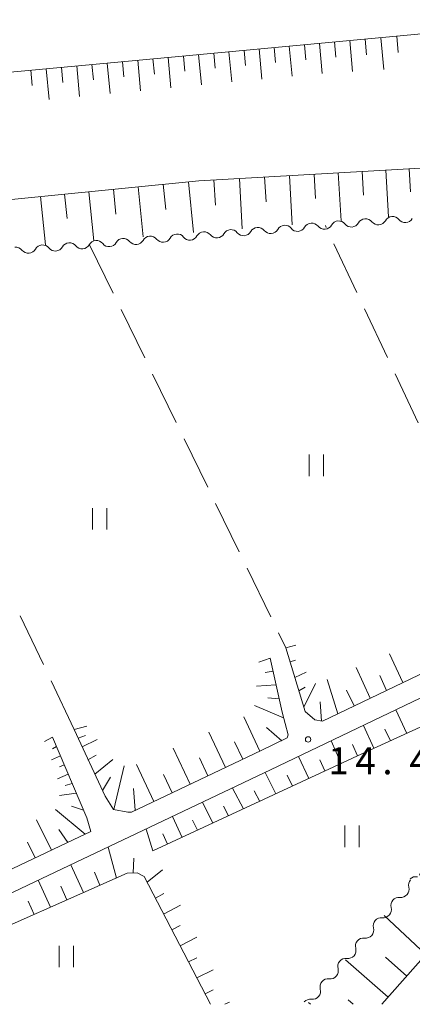
# Model space of a CAD drawing. Units: millimetres. Extents: x -76000 to -74000, y 31500 to 33000.
# Drawn here: x -75406 to -75352, y 31500 to 31637 of the extents above; entities that cross this region are included whole.
import ezdxf

# ---------------------------------------------------------------- set-up
doc = ezdxf.new("R2010")
doc.units = ezdxf.units.MM
for name, color, linetype, lineweight in [('210100_道路縁（街区線）', 7, 'Continuous', 15), ('510200_一条河川、細流', 7, 'Continuous', 15), ('610111_人工斜面(上)', 7, 'Continuous', 9), ('610199_人工斜面(中)', 7, 'Continuous', 9), ('630200_耕地界', 7, 'Continuous', 9), ('631100_田', 7, 'Continuous', 9), ('731200_図化機測定による標高点', 7, 'Continuous', 20), ('731207_図化機測定による標高点（注記）', 7, 'Continuous', 20)]:
    doc.layers.add(name, color=color, linetype=linetype, lineweight=lineweight)
doc.styles.add('Style-WORKING', font='txt')

msp = doc.modelspace()

# ---------------------------------------------------------------- linework, layer by layer
at = {"layer": '210100_道路縁（街区線）', "flags": 128}
for points in [[(-75310.55, 31636.85), (-75336.47, 31636.16), (-75383.6, 31631.79), (-75459.15, 31624.73), (-75533.65, 31617.79), (-75537.02, 31617.38)], [(-75438.96, 31500), (-75425.09, 31507.02), (-75397.41, 31520.16), (-75371.33, 31532.57), (-75342.82, 31546.24), (-75318.08, 31558.06), (-75293.8, 31569.53), (-75284.91, 31573.05), (-75281.92, 31573.61), (-75278.86, 31573.84), (-75275.26, 31573.72), (-75271.02, 31572.64), (-75267.2, 31571.3), (-75258.53, 31566.72), (-75250.65, 31562.46), (-75245.88, 31558.93)], [(-75369.17, 31549.53), (-75366.49, 31540.68), (-75365.14, 31539.52), (-75364.11, 31539.36), (-75344.11, 31548.94), (-75340.82, 31550.52), (-75341.4, 31552.54), (-75344.55, 31561.45)], [(-75398.56, 31538.2), (-75394.27, 31528.91), (-75393.11, 31527.09), (-75391.13, 31526.7), (-75390.61, 31526.72), (-75372.62, 31535.28), (-75368.98, 31537.02), (-75368.87, 31537.47), (-75369.71, 31540.62), (-75371.36, 31548.09)], [(-75424.87, 31521.43), (-75421.86, 31516.52), (-75420.03, 31513.51), (-75419.32, 31513.08), (-75398.7, 31522.87), (-75396.27, 31524.03), (-75396.82, 31525.91), (-75401.58, 31537.13)]]:
    msp.add_lwpolyline(points, dxfattribs=at)
at = {"layer": '510200_一条河川、細流', "extrusion": (0, 0, -1)}
for centre, start, end in [((75369.326649, 31607.149892), 29.188809, 85.359171), ((75369.326649, 31607.149892), 85.359171, 141.529532), ((75365.588943, 31607.453301), 29.188809, 85.359171), ((75365.588943, 31607.453301), 85.359171, 141.529532), ((75361.851238, 31607.756711), 29.188809, 85.359171), ((75361.851238, 31607.756711), 85.359171, 141.529532), ((75358.113532, 31608.060121), 29.188809, 85.359171), ((75358.113532, 31608.060121), 85.359171, 141.529532), ((75354.375827, 31608.36353), 29.188809, 85.359171), ((75354.375827, 31608.36353), 85.359171, 141.529532), ((75384.277471, 31605.936254), 29.188809, 85.359171), ((75384.277471, 31605.936254), 85.359171, 141.529532), ((75380.539765, 31606.239663), 29.188809, 85.359171), ((75380.539765, 31606.239663), 85.359171, 141.529532), ((75376.80206, 31606.543073), 29.188809, 85.359171), ((75376.80206, 31606.543073), 85.359171, 141.529532), ((75373.064354, 31606.846482), 29.188809, 85.359171), ((75373.064354, 31606.846482), 85.359171, 141.529532), ((75402.965999, 31604.419206), 29.188809, 85.359171), ((75402.965999, 31604.419206), 85.359171, 141.529532), ((75399.228293, 31604.722615), 29.188809, 85.359171), ((75399.228293, 31604.722615), 85.359171, 141.529532), ((75395.490587, 31605.026025), 29.188809, 85.359171), ((75395.490587, 31605.026025), 85.359171, 141.529532), ((75391.752882, 31605.329434), 29.188809, 85.359171), ((75391.752882, 31605.329434), 85.359171, 141.529532), ((75388.015176, 31605.632844), 29.188809, 85.359171), ((75388.015176, 31605.632844), 85.359171, 141.529532), ((75406.703704, 31604.115796), 85.359171, 141.529532), ((75351.01582, 31516.579164), 344.791329, 40.96169), ((75351.123426, 31516.61281), 45.446552, 101.616914), ((75353.474148, 31513.747359), 344.791329, 40.96169), ((75353.474148, 31513.747359), 40.96169, 97.132051), ((75355.932477, 31510.915553), 344.791329, 40.96169), ((75355.932477, 31510.915553), 40.96169, 97.132051), ((75358.390805, 31508.083748), 344.791329, 40.96169), ((75358.390805, 31508.083748), 40.96169, 97.132051), ((75360.849133, 31505.251943), 344.791329, 40.96169), ((75360.849133, 31505.251943), 40.96169, 97.132051), ((75363.307462, 31502.420138), 344.791329, 40.96169), ((75363.307462, 31502.420138), 40.96169, 97.132051), ((75365.76579, 31499.588332), 40.96169, 97.132051)]:
    msp.add_arc(centre, 1.127969, start, end, dxfattribs=at)
at = {"layer": '510200_一条河川、細流'}
for centre, start, end in [((-75363.821859, 31608.858695), 218.521221, 330.760438), ((-75360.084154, 31609.162105), 218.521221, 330.760438), ((-75356.346448, 31609.465515), 218.521221, 330.760438), ((-75352.608743, 31609.768924), 218.521221, 330.760438), ((-75378.772681, 31607.645057), 218.521221, 330.760438), ((-75375.034976, 31607.948467), 218.521221, 330.760438), ((-75371.29727, 31608.251876), 218.521221, 330.760438), ((-75367.559565, 31608.555286), 218.521221, 330.760438), ((-75397.461209, 31606.128009), 218.521221, 330.760438), ((-75393.723503, 31606.431419), 218.521221, 330.760438), ((-75389.985798, 31606.734828), 218.521221, 330.760438), ((-75386.248092, 31607.038238), 218.521221, 330.760438), ((-75382.510387, 31607.341648), 218.521221, 330.760438), ((-75404.93662, 31605.52119), 218.521221, 330.760438), ((-75401.198914, 31605.8246), 218.521221, 330.760438), ((-75353.194819, 31515.987826), 262.918702, 15.157918), ((-75355.653147, 31513.156021), 262.918702, 15.157918), ((-75358.111476, 31510.324215), 262.918702, 15.157918), ((-75360.569804, 31507.49241), 262.918702, 15.157918), ((-75363.028133, 31504.660605), 262.918702, 15.157918), ((-75365.486461, 31501.8288), 262.918702, 15.157918)]:
    msp.add_arc(centre, 1.129844, start, end, dxfattribs=at)
at = {"layer": '610111_人工斜面(上)', "flags": 128}
for points in [[(-75537.02, 31617.38), (-75533.65, 31617.79), (-75459.15, 31624.73), (-75383.6, 31631.79), (-75336.47, 31636.16), (-75310.55, 31636.85)], [(-75549.26, 31572.11), (-75537.17, 31577.95), (-75522.19, 31585.32), (-75514, 31590.57), (-75492.99, 31603.11), (-75447.77, 31607.81), (-75381.28, 31614.47), (-75305.9, 31618.74), (-75303.83, 31620.1)], [(-75401.58, 31537.13), (-75396.82, 31525.91), (-75396.27, 31524.03), (-75398.7, 31522.87), (-75419.32, 31513.08), (-75420.03, 31513.51), (-75421.86, 31516.52), (-75424.87, 31521.43), (-75462.51, 31599.41)], [(-75344.55, 31561.45), (-75341.4, 31552.54), (-75340.82, 31550.52), (-75344.11, 31548.94), (-75364.11, 31539.36), (-75365.14, 31539.52), (-75366.49, 31540.68), (-75369.17, 31549.53)], [(-75350.64, 31517.97), (-75349.7, 31520.31), (-75348.37, 31522.54), (-75343.71, 31527.34), (-75336.85, 31534.56), (-75328.89, 31542.03), (-75320.7, 31549.34), (-75319.44, 31550.89), (-75320.22, 31552.28), (-75324, 31550.99), (-75338.68, 31543.93), (-75358.61, 31534.82), (-75387.63, 31521.31)], [(-75371.36, 31548.09), (-75369.71, 31540.62), (-75368.87, 31537.47), (-75368.98, 31537.02), (-75372.62, 31535.28), (-75390.61, 31526.72), (-75391.13, 31526.7), (-75393.11, 31527.09), (-75394.27, 31528.91), (-75398.56, 31538.2)], [(-75298.65, 31542.49), (-75302.98, 31544.22), (-75306.5, 31545.15), (-75309.92, 31544.79), (-75313.58, 31543.53), (-75317.98, 31540.23), (-75324.3, 31534.7), (-75329.86, 31529.22), (-75337.43, 31521.13), (-75349.74, 31506.9), (-75355.85, 31500)], [(-75379.63, 31500), (-75388.85, 31517.75), (-75389.82, 31518.27), (-75391.23, 31518.21), (-75415.46, 31507.47), (-75422.53, 31504.62), (-75424.01, 31504.35), (-75426.17, 31504.27), (-75427.99, 31504.39), (-75429.75, 31504.66)]]:
    msp.add_lwpolyline(points, dxfattribs=at)
at = {"layer": '610199_人工斜面(中)', "flags": 128}
for points in [[(-75355.99, 31634.35), (-75355.58, 31629.93)], [(-75353.78, 31634.55), (-75353.57, 31632.31)], [(-75370.79, 31632.97), (-75370.6, 31630.88)], [(-75368.7, 31633.17), (-75368.31, 31628.98)], [(-75366.61, 31633.36), (-75366.41, 31631.27)], [(-75364.51, 31633.56), (-75364.13, 31629.38)], [(-75362.43, 31633.75), (-75362.23, 31631.64)], [(-75360.31, 31633.95), (-75359.91, 31629.66)], [(-75358.17, 31634.15), (-75357.97, 31631.97)], [(-75385.53, 31631.61), (-75385.13, 31627.39)], [(-75383.41, 31631.8), (-75383.22, 31629.69)], [(-75381.31, 31632), (-75380.91, 31627.79)], [(-75379.2, 31632.19), (-75379, 31630.09)], [(-75377.09, 31632.39), (-75376.7, 31628.19)], [(-75374.99, 31632.59), (-75374.8, 31630.49)], [(-75372.89, 31632.78), (-75372.5, 31628.58)], [(-75400.34, 31630.22), (-75400.15, 31628.1)], [(-75398.22, 31630.42), (-75397.83, 31626.18)], [(-75396.1, 31630.62), (-75395.9, 31628.5)], [(-75393.98, 31630.82), (-75393.59, 31626.58)], [(-75391.87, 31631.01), (-75391.67, 31628.9)], [(-75389.75, 31631.21), (-75389.36, 31626.98)], [(-75387.64, 31631.41), (-75387.44, 31629.3)], [(-75404.59, 31629.83), (-75404.4, 31627.7)], [(-75402.47, 31630.02), (-75402.07, 31625.78)], [(-75368.68, 31615.18), (-75368.29, 31608.36)], [(-75365.27, 31615.38), (-75365.08, 31612.01)], [(-75361.9, 31615.57), (-75361.52, 31608.91)], [(-75358.57, 31615.76), (-75358.39, 31612.47)], [(-75355.29, 31615.94), (-75354.92, 31609.45)], [(-75352.04, 31616.13), (-75351.86, 31612.92)], [(-75386.21, 31613.97), (-75385.86, 31610.47)], [(-75382.7, 31614.32), (-75381.99, 31607.25)], [(-75379.16, 31614.59), (-75378.96, 31611.05)], [(-75375.62, 31614.79), (-75375.23, 31607.8)], [(-75372.13, 31614.99), (-75371.93, 31611.53)], [(-75399.9, 31612.6), (-75399.56, 31609.23)], [(-75396.52, 31612.94), (-75395.84, 31606.13)], [(-75393.12, 31613.28), (-75392.77, 31609.84)], [(-75389.68, 31613.63), (-75388.98, 31606.68)], [(-75403.24, 31612.27), (-75402.57, 31605.58)], [(-75369.17, 31549.53), (-75367.8, 31549.9)], [(-75371.36, 31548.09), (-75372.95, 31547.55)], [(-75352.94, 31544.71), (-75354.79, 31548.73)], [(-75368.58, 31547.58), (-75367.86, 31547.83)], [(-75357.45, 31542.55), (-75359.41, 31546.83)], [(-75370.96, 31546.29), (-75372.05, 31546.14)], [(-75367.92, 31545.42), (-75366.34, 31546.16)], [(-75355.2, 31543.63), (-75356.15, 31545.7)], [(-75370.55, 31544.41), (-75373.26, 31544.2)], [(-75367.37, 31543.58), (-75366.51, 31544.1)], [(-75366.67, 31541.28), (-75365.06, 31544.58)], [(-75361.96, 31540.39), (-75363.43, 31545.16)], [(-75370.12, 31542.45), (-75371.69, 31542.61)], [(-75359.7, 31541.47), (-75360.74, 31543.66)], [(-75369.5, 31539.83), (-75373.52, 31541.52)], [(-75364.22, 31539.37), (-75364.4, 31542.03)], [(-75372.78, 31535.2), (-75375, 31539.96)], [(-75352.4, 31537.66), (-75353.92, 31540.91)], [(-75398.56, 31538.2), (-75396.8, 31538.65)], [(-75369.73, 31536.6), (-75371.88, 31538.48)], [(-75356.94, 31535.58), (-75358.38, 31538.77)], [(-75401.58, 31537.13), (-75402.69, 31536.55)], [(-75398, 31536.99), (-75397.02, 31537.37)], [(-75377.56, 31532.92), (-75379.86, 31537.82)], [(-75354.67, 31536.62), (-75355.42, 31538.23)], [(-75401.59, 31535.52), (-75401.02, 31535.81)], [(-75397.45, 31535.79), (-75395.37, 31536.81)], [(-75375.16, 31534.07), (-75376.29, 31536.48)], [(-75361.48, 31533.48), (-75362.88, 31536.62)], [(-75359.22, 31534.54), (-75359.92, 31536.12)], [(-75401.74, 31534), (-75400.49, 31534.54)], [(-75396.68, 31534), (-75395.5, 31534.64)], [(-75382.47, 31530.59), (-75384.83, 31535.61)], [(-75366.01, 31531.37), (-75367.42, 31534.44)], [(-75400.62, 31533.01), (-75399.96, 31533.29)], [(-75395.7, 31531.99), (-75393.21, 31534.01)], [(-75393.05, 31527.08), (-75391.61, 31533.13)], [(-75387.52, 31528.19), (-75389.93, 31533.35)], [(-75380, 31531.76), (-75381.16, 31534.24)], [(-75363.75, 31532.43), (-75364.45, 31533.98)], [(-75400.88, 31531.35), (-75399.41, 31532)], [(-75384.98, 31529.4), (-75386.17, 31531.94)], [(-75370.55, 31529.26), (-75372.03, 31532.23)], [(-75368.28, 31530.32), (-75369, 31531.83)], [(-75399.81, 31530.41), (-75398.85, 31530.68)], [(-75394.65, 31529.72), (-75393.52, 31531.57)], [(-75398.28, 31529.35), (-75400.63, 31529.02)], [(-75390.09, 31526.97), (-75390.35, 31530.01)], [(-75375.08, 31527.15), (-75376.61, 31530.06)], [(-75372.81, 31528.21), (-75373.58, 31529.67)], [(-75397.28, 31526.99), (-75398.93, 31527.54)], [(-75380.74, 31528.09), (-75379.34, 31525.17)], [(-75377.86, 31527.54), (-75377.14, 31526.19)], [(-75397.04, 31523.66), (-75401.17, 31527.08)], [(-75401.72, 31521.44), (-75403.82, 31525.66)], [(-75384.9, 31526.11), (-75383.59, 31523.19)], [(-75382.13, 31525.58), (-75381.43, 31524.2)], [(-75399.46, 31522.51), (-75400.7, 31524.28)], [(-75387.63, 31521.31), (-75388.6, 31524.35)], [(-75386.26, 31523.68), (-75385.61, 31522.25)], [(-75403.98, 31520.37), (-75405.05, 31522.52)], [(-75392.72, 31517.55), (-75393.86, 31521.85)], [(-75397.29, 31515.52), (-75399.04, 31519.39)], [(-75390.36, 31518.25), (-75390.31, 31520.29)], [(-75395.01, 31516.54), (-75395.76, 31518.37)], [(-75388.45, 31516.99), (-75386.3, 31518.68)], [(-75401.86, 31513.5), (-75403.56, 31517.24)], [(-75399.58, 31514.51), (-75400.44, 31516.41)], [(-75387.3, 31514.77), (-75386.12, 31515.39)], [(-75404.15, 31512.49), (-75404.98, 31514.33)], [(-75386.15, 31512.55), (-75383.82, 31513.79)], [(-75349.74, 31506.9), (-75355.52, 31512.36)], [(-75385, 31510.33), (-75383.84, 31510.95)], [(-75383.85, 31508.12), (-75381.55, 31509.31)], [(-75382.69, 31505.9), (-75381.55, 31506.47)], [(-75354.99, 31500.97), (-75360.89, 31506.16)], [(-75352.37, 31503.93), (-75355.34, 31506.54)], [(-75381.54, 31503.68), (-75379.26, 31504.79)], [(-75380.39, 31501.46), (-75379.26, 31502.01)], [(-75377.64, 31500), (-75376.99, 31500.31)], [(-75365.77, 31500), (-75366.04, 31500.24)], [(-75359.84, 31500), (-75360.53, 31500.61)]]:
    msp.add_lwpolyline(points, dxfattribs=at)
at = {"layer": '630200_耕地界'}
for p, q in [((-75363.568, 31607.981), (-75363.69, 31608.24)), ((-75396.44, 31605.58), (-75393.159, 31598.836)), ((-75359.319, 31598.928), (-75362.506, 31605.717)), ((-75392.065, 31596.588), (-75388.784, 31589.844)), ((-75355.069, 31589.876), (-75358.256, 31596.665)), ((-75387.69, 31587.596), (-75384.409, 31580.851)), ((-75350.819, 31580.824), (-75354.007, 31587.613)), ((-75383.315, 31578.603), (-75380.034, 31571.859)), ((-75378.94, 31569.611), (-75375.659, 31562.867)), ((-75374.565, 31560.619), (-75371.284, 31553.875)), ((-75402.843, 31547.236), (-75406.056, 31554.013)), ((-75370.19, 31551.627), (-75369.17, 31549.53)), ((-75398.56, 31538.2), (-75401.772, 31544.977))]:
    msp.add_line(p, q, dxfattribs=at)
at = {"layer": '631100_田'}
for p, q in [((-75365.93, 31573.41), (-75365.93, 31576.41)), ((-75363.93, 31573.41), (-75363.93, 31576.41)), ((-75396.04, 31565.97), (-75396.04, 31568.97)), ((-75394.04, 31565.97), (-75394.04, 31568.97)), ((-75361, 31521.85), (-75361, 31524.85)), ((-75359, 31521.85), (-75359, 31524.85)), ((-75400.65, 31505.14), (-75400.65, 31508.14)), ((-75398.65, 31505.14), (-75398.65, 31508.14))]:
    msp.add_line(p, q, dxfattribs=at)
at = {"layer": '731200_図化機測定による標高点'}
msp.add_circle((-75366.09, 31536.81), 0.375, dxfattribs=at)

# ---------------------------------------------------------------- texts
at = {"layer": '731207_図化機測定による標高点（注記）', "style": 'Style-WORKING'}
for s, p in [('1', (-75363.28, 31531.97)), ('4', (-75359.53, 31531.97)), ('4', (-75352.03, 31531.97)), ('.', (-75355.78, 31531.97))]:
    msp.add_text(s, height=3.75, dxfattribs=at).set_placement(p)

doc.saveas('drawing.dxf')
